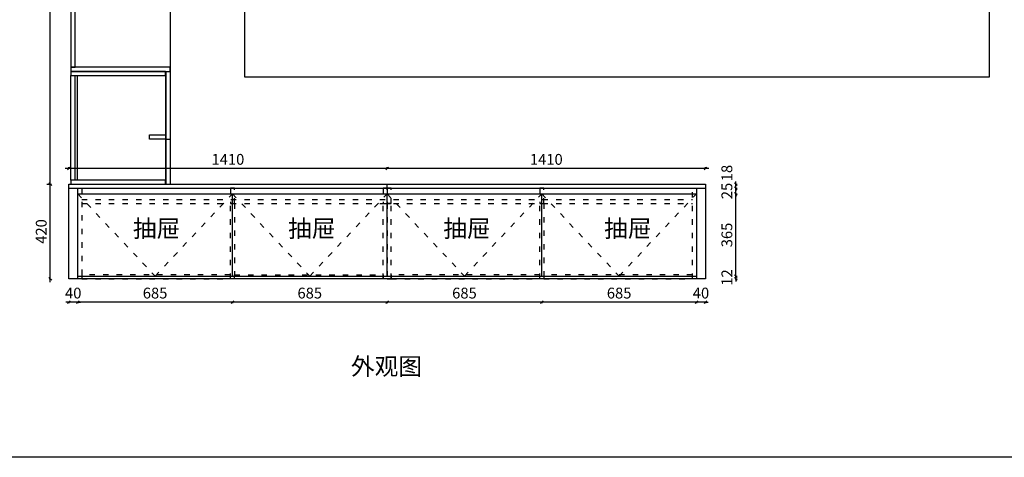
# Model space of a CAD drawing. Units: millimetres. Extents: x 0 to 34213, y 1784 to 9265.
# Drawn here: x 26306 to 30667, y 1784 to 3725 of the extents above; entities that cross this region are included whole.
import ezdxf

# ---------------------------------------------------------------- set-up
doc = ezdxf.new("R2010")
doc.units = ezdxf.units.MM
doc.linetypes.add('ACAD_ISO03W100', pattern=[30, 12, -18])
doc.layers.add('A-柜体', color=120, linetype='Continuous')
doc.styles.get("Standard").update_dxf_attribs({"font": 'arial.ttf'})
doc.styles.add('图框字', font='txt')
doc.dimstyles.new('亚太12', dxfattribs={"dimscale": 10, "dimtxt": 4.8, "dimasz": 1.2, "dimexe": 0.5, "dimexo": 100, "dimgap": 1, "dimtad": 1, "dimdec": 0, "dimtxsty": '图框字', "dimblk": 'OBLIQUE', "dimcen": 1, "dimdle": 1.5, "dimclrd": 251, "dimclre": 7, "dimclrt": 256, "dimadec": 0, "dimazin": 0, "dimtfac": 1, "dimtdec": 0, "dimtix": 1, "dimtmove": 2, "dimatfit": 3, "dimldrblk": '箭头', "dimfxl": 1.5, "dimfxlon": 1, "dimarcsym": 0})

# ---------------------------------------------------------------- blocks, each defined once
blk = doc.blocks.new('_Oblique')
at = {"color": 0, "linetype": 'ByBlock', "lineweight": -2}
blk.add_line((-0.5, -0.5), (0.5, 0.5), dxfattribs=at)
blk = doc.blocks.new('*D3')
at = {"color": 251, "linetype": 'ByBlock', "lineweight": -2, "ltscale": 2, "transparency": 16777216}
for p, q in [((29303.4, 2472.2), (29291.4, 2472.2)), ((29343.4, 2472.2), (29303.4, 2472.2)), ((29343.4, 2472.2), (29355.4, 2472.2))]:
    blk.add_line(p, q, dxfattribs=at)
at = {"color": 7, "lineweight": -2, "ltscale": 2, "transparency": 16777216}
for p, q in [((29303.4, 2472.2), (29303.4, 2467.2)), ((29343.4, 2472.2), (29343.4, 2467.2))]:
    blk.add_line(p, q, dxfattribs=at)
at = {"layer": 'Defpoints', "color": 0, "ltscale": 2, "transparency": 16777216}
for p in [(29303.4, 2575.5), (29343.4, 2575.5), (29303.4, 2472.2)]:
    blk.add_point(p, dxfattribs=at)
at = {"color": 251, "lineweight": -2, "ltscale": 2, "transparency": 16777216, "xscale": 11.99999999999999, "yscale": 11.99999999999999, "zscale": 11.99999999999999}
blk.add_blockref('_Oblique', (29303.4, 2472.2), dxfattribs=at)
at = {"color": 251, "lineweight": -2, "ltscale": 2, "transparency": 16777216, "xscale": 11.99999999999999, "yscale": 11.99999999999999, "zscale": 11.99999999999999, "rotation": 180}
blk.add_blockref('_Oblique', (29343.4, 2472.2), dxfattribs=at)
at = {"ltscale": 2, "transparency": 16777216, "insert": (29323.4, 2506.2), "char_height": 48, "attachment_point": 5, "style": '图框字'}
blk.add_mtext('40', dxfattribs=at)
blk = doc.blocks.new('箭头')
at = {"layer": 'A-柜体'}
h = blk.add_hatch(color=255, dxfattribs=at)
h.dxf.hatch_style = 1
h.paths.add_polyline_path([(0, 0), (-1.06, 1.06), (-1.27, 0.85), (-0.42, 0), (-1.27, -0.85), (-1.06, -1.06)])
at = {"layer": 'A-柜体', "color": 255}
for p, q in [((-1.27, 0.85), (-1.06, 1.06)), ((-1.27, -0.85), (-1.06, -1.06))]:
    blk.add_line(p, q, dxfattribs=at)
for points in [[(-1.27, -0.85), (-0.42, 0), (-1.27, 0.85)], [(-1.06, -1.06), (0, 0), (-1.06, 1.06)]]:
    blk.add_lwpolyline(points, dxfattribs=at)
blk = doc.blocks.new('*D4')
at = {"color": 251, "linetype": 'ByBlock', "lineweight": -2, "ltscale": 2, "transparency": 16777216}
blk.add_line((29318.4, 2472.2), (28603.4, 2472.2), dxfattribs=at)
at = {"color": 7, "lineweight": -2, "ltscale": 2, "transparency": 16777216}
for p, q in [((28618.4, 2472.2), (28618.4, 2467.2)), ((29303.4, 2472.2), (29303.4, 2467.2))]:
    blk.add_line(p, q, dxfattribs=at)
at = {"layer": 'Defpoints', "color": 0, "ltscale": 2, "transparency": 16777216}
for p in [(28618.4, 2587.5), (29303.4, 2575.5), (28618.4, 2472.2)]:
    blk.add_point(p, dxfattribs=at)
at = {"color": 251, "lineweight": -2, "ltscale": 2, "transparency": 16777216, "xscale": 11.99999999999999, "yscale": 11.99999999999999, "zscale": 11.99999999999999, "rotation": 180}
blk.add_blockref('_Oblique', (28618.4, 2472.2), dxfattribs=at)
at = {"color": 251, "lineweight": -2, "ltscale": 2, "transparency": 16777216, "xscale": 11.99999999999999, "yscale": 11.99999999999999, "zscale": 11.99999999999999}
blk.add_blockref('_Oblique', (29303.4, 2472.2), dxfattribs=at)
at = {"ltscale": 2, "transparency": 16777216, "insert": (28960.9, 2506.2), "char_height": 48, "attachment_point": 5, "style": '图框字'}
blk.add_mtext('685', dxfattribs=at)
blk = doc.blocks.new('*D5')
at = {"color": 251, "linetype": 'ByBlock', "lineweight": -2, "ltscale": 2, "transparency": 16777216}
blk.add_line((28633.4, 2472.2), (27918.4, 2472.2), dxfattribs=at)
at = {"color": 7, "lineweight": -2, "ltscale": 2, "transparency": 16777216}
for p, q in [((27933.4, 2472.2), (27933.4, 2467.2)), ((28618.4, 2472.2), (28618.4, 2467.2))]:
    blk.add_line(p, q, dxfattribs=at)
at = {"layer": 'Defpoints', "color": 0, "ltscale": 2, "transparency": 16777216}
for p in [(27933.4, 2587.5), (28618.4, 2587.5), (27933.4, 2472.2)]:
    blk.add_point(p, dxfattribs=at)
at = {"color": 251, "lineweight": -2, "ltscale": 2, "transparency": 16777216, "xscale": 11.99999999999999, "yscale": 11.99999999999999, "zscale": 11.99999999999999, "rotation": 180}
blk.add_blockref('_Oblique', (27933.4, 2472.2), dxfattribs=at)
at = {"color": 251, "lineweight": -2, "ltscale": 2, "transparency": 16777216, "xscale": 11.99999999999999, "yscale": 11.99999999999999, "zscale": 11.99999999999999}
blk.add_blockref('_Oblique', (28618.4, 2472.2), dxfattribs=at)
at = {"ltscale": 2, "transparency": 16777216, "insert": (28275.9, 2506.2), "char_height": 48, "attachment_point": 5, "style": '图框字'}
blk.add_mtext('685', dxfattribs=at)
blk = doc.blocks.new('*D6')
at = {"color": 251, "linetype": 'ByBlock', "lineweight": -2, "ltscale": 2, "transparency": 16777216}
blk.add_line((27948.4, 2472.2), (27233.4, 2472.2), dxfattribs=at)
at = {"color": 7, "lineweight": -2, "ltscale": 2, "transparency": 16777216}
for p, q in [((27248.4, 2472.2), (27248.4, 2467.2)), ((27933.4, 2472.2), (27933.4, 2467.2))]:
    blk.add_line(p, q, dxfattribs=at)
at = {"layer": 'Defpoints', "color": 0, "ltscale": 2, "transparency": 16777216}
for p in [(27248.4, 2587.5), (27933.4, 2587.5), (27248.4, 2472.2)]:
    blk.add_point(p, dxfattribs=at)
at = {"color": 251, "lineweight": -2, "ltscale": 2, "transparency": 16777216, "xscale": 11.99999999999999, "yscale": 11.99999999999999, "zscale": 11.99999999999999, "rotation": 180}
blk.add_blockref('_Oblique', (27248.4, 2472.2), dxfattribs=at)
at = {"color": 251, "lineweight": -2, "ltscale": 2, "transparency": 16777216, "xscale": 11.99999999999999, "yscale": 11.99999999999999, "zscale": 11.99999999999999}
blk.add_blockref('_Oblique', (27933.4, 2472.2), dxfattribs=at)
at = {"ltscale": 2, "transparency": 16777216, "insert": (27590.9, 2506.2), "char_height": 48, "attachment_point": 5, "style": '图框字'}
blk.add_mtext('685', dxfattribs=at)
blk = doc.blocks.new('*D7')
at = {"color": 251, "linetype": 'ByBlock', "lineweight": -2, "ltscale": 2, "transparency": 16777216}
blk.add_line((27263.4, 2472.2), (26548.4, 2472.2), dxfattribs=at)
at = {"color": 7, "lineweight": -2, "ltscale": 2, "transparency": 16777216}
for p, q in [((26563.4, 2472.2), (26563.4, 2467.2)), ((27248.4, 2472.2), (27248.4, 2467.2))]:
    blk.add_line(p, q, dxfattribs=at)
at = {"layer": 'Defpoints', "color": 0, "ltscale": 2, "transparency": 16777216}
for p in [(26563.4, 2587.5), (27248.4, 2587.5), (26563.4, 2472.2)]:
    blk.add_point(p, dxfattribs=at)
at = {"color": 251, "lineweight": -2, "ltscale": 2, "transparency": 16777216, "xscale": 11.99999999999999, "yscale": 11.99999999999999, "zscale": 11.99999999999999, "rotation": 180}
blk.add_blockref('_Oblique', (26563.4, 2472.2), dxfattribs=at)
at = {"color": 251, "lineweight": -2, "ltscale": 2, "transparency": 16777216, "xscale": 11.99999999999999, "yscale": 11.99999999999999, "zscale": 11.99999999999999}
blk.add_blockref('_Oblique', (27248.4, 2472.2), dxfattribs=at)
at = {"ltscale": 2, "transparency": 16777216, "insert": (26905.9, 2506.2), "char_height": 48, "attachment_point": 5, "style": '图框字'}
blk.add_mtext('685', dxfattribs=at)
blk = doc.blocks.new('*D8')
at = {"color": 251, "linetype": 'ByBlock', "lineweight": -2, "ltscale": 2, "transparency": 16777216}
for p, q in [((26523.4, 2472.2), (26511.4, 2472.2)), ((26563.4, 2472.2), (26523.4, 2472.2)), ((26563.4, 2472.2), (26575.4, 2472.2))]:
    blk.add_line(p, q, dxfattribs=at)
at = {"color": 7, "lineweight": -2, "ltscale": 2, "transparency": 16777216}
for p, q in [((26523.4, 2472.2), (26523.4, 2467.2)), ((26563.4, 2472.2), (26563.4, 2467.2))]:
    blk.add_line(p, q, dxfattribs=at)
at = {"layer": 'Defpoints', "color": 0, "ltscale": 2, "transparency": 16777216}
for p in [(26523.4, 2575.5), (26563.4, 2587.5), (26523.4, 2472.2)]:
    blk.add_point(p, dxfattribs=at)
at = {"color": 251, "lineweight": -2, "ltscale": 2, "transparency": 16777216, "xscale": 11.99999999999999, "yscale": 11.99999999999999, "zscale": 11.99999999999999}
blk.add_blockref('_Oblique', (26523.4, 2472.2), dxfattribs=at)
at = {"color": 251, "lineweight": -2, "ltscale": 2, "transparency": 16777216, "xscale": 11.99999999999999, "yscale": 11.99999999999999, "zscale": 11.99999999999999, "rotation": 180}
blk.add_blockref('_Oblique', (26563.4, 2472.2), dxfattribs=at)
at = {"ltscale": 2, "transparency": 16777216, "insert": (26543.4, 2506.2), "char_height": 48, "attachment_point": 5, "style": '图框字'}
blk.add_mtext('40', dxfattribs=at)
blk = doc.blocks.new('*D9')
at = {"color": 251, "linetype": 'ByBlock', "lineweight": -2, "ltscale": 2, "transparency": 16777216}
for p, q in [((29478.3, 2587.5), (29478.3, 2599.5)), ((29478.3, 2575.5), (29478.3, 2587.5)), ((29478.3, 2575.5), (29478.3, 2563.5))]:
    blk.add_line(p, q, dxfattribs=at)
at = {"color": 7, "lineweight": -2, "ltscale": 2, "transparency": 16777216}
for p, q in [((29478.3, 2587.5), (29483.3, 2587.5)), ((29478.3, 2575.5), (29483.3, 2575.5))]:
    blk.add_line(p, q, dxfattribs=at)
at = {"layer": 'Defpoints', "color": 0, "ltscale": 2, "transparency": 16777216}
for p in [(29303.4, 2587.5), (29303.4, 2575.5), (29478.3, 2587.5)]:
    blk.add_point(p, dxfattribs=at)
at = {"color": 251, "lineweight": -2, "ltscale": 2, "transparency": 16777216, "xscale": 11.99999999999999, "yscale": 11.99999999999999, "zscale": 11.99999999999999}
for p, rotation in [((29478.3, 2587.5), 270), ((29478.3, 2575.5), 90)]:
    blk.add_blockref('_Oblique', p, dxfattribs=dict(at, rotation=rotation))
at = {"ltscale": 2, "transparency": 16777216, "insert": (29444.3, 2581.5), "char_height": 48, "attachment_point": 5, "rotation": 90, "style": '图框字'}
blk.add_mtext('12', dxfattribs=at)
blk = doc.blocks.new('*D10')
at = {"color": 251, "linetype": 'ByBlock', "lineweight": -2, "ltscale": 2, "transparency": 16777216}
blk.add_line((29478.3, 2572.5), (29478.3, 2967.5), dxfattribs=at)
at = {"color": 7, "lineweight": -2, "ltscale": 2, "transparency": 16777216}
for p, q in [((29478.3, 2952.5), (29483.3, 2952.5)), ((29478.3, 2587.5), (29483.3, 2587.5))]:
    blk.add_line(p, q, dxfattribs=at)
at = {"layer": 'Defpoints', "color": 0, "ltscale": 2, "transparency": 16777216}
for p in [(29303.4, 2952.5), (29478.3, 2952.5), (29303.4, 2587.5)]:
    blk.add_point(p, dxfattribs=at)
at = {"color": 251, "lineweight": -2, "ltscale": 2, "transparency": 16777216, "xscale": 11.99999999999999, "yscale": 11.99999999999999, "zscale": 11.99999999999999}
for p, rotation in [((29478.3, 2952.5), 90), ((29478.3, 2587.5), 270)]:
    blk.add_blockref('_Oblique', p, dxfattribs=dict(at, rotation=rotation))
at = {"ltscale": 2, "transparency": 16777216, "insert": (29444.3, 2770), "char_height": 48, "attachment_point": 5, "rotation": 90, "style": '图框字'}
blk.add_mtext('365', dxfattribs=at)
blk = doc.blocks.new('*D11')
at = {"color": 251, "linetype": 'ByBlock', "lineweight": -2, "ltscale": 2, "transparency": 16777216}
for p, q in [((29478.3, 2995.5), (29478.3, 3007.5)), ((29478.3, 2977.5), (29478.3, 2995.5)), ((29478.3, 2977.5), (29478.3, 2965.5))]:
    blk.add_line(p, q, dxfattribs=at)
at = {"color": 7, "lineweight": -2, "ltscale": 2, "transparency": 16777216}
for p, q in [((29478.3, 2995.5), (29483.3, 2995.5)), ((29478.3, 2977.5), (29483.3, 2977.5))]:
    blk.add_line(p, q, dxfattribs=at)
at = {"layer": 'Defpoints', "color": 0, "ltscale": 2, "transparency": 16777216}
for p in [(29343.4, 2995.5), (29343.4, 2977.5), (29478.3, 2995.5)]:
    blk.add_point(p, dxfattribs=at)
at = {"color": 251, "lineweight": -2, "ltscale": 2, "transparency": 16777216, "xscale": 11.99999999999999, "yscale": 11.99999999999999, "zscale": 11.99999999999999}
for p, rotation in [((29478.3, 2995.5), 270), ((29478.3, 2977.5), 90)]:
    blk.add_blockref('_Oblique', p, dxfattribs=dict(at, rotation=rotation))
at = {"ltscale": 2, "transparency": 16777216, "insert": (29444.3, 3044.6), "char_height": 48, "attachment_point": 5, "rotation": 90, "style": '图框字'}
blk.add_mtext('18', dxfattribs=at)
blk = doc.blocks.new('*D12')
at = {"color": 251, "linetype": 'ByBlock', "lineweight": -2, "ltscale": 2, "transparency": 16777216}
blk.add_line((26442, 2560.5), (26442, 3010.5), dxfattribs=at)
at = {"color": 7, "lineweight": -2, "ltscale": 2, "transparency": 16777216}
for p, q in [((26427, 2995.5), (26447, 2995.5)), ((26442, 2575.5), (26437, 2575.5))]:
    blk.add_line(p, q, dxfattribs=at)
at = {"layer": 'Defpoints', "color": 0, "ltscale": 2, "transparency": 16777216}
for p in [(0, 2995.5), (26442, 2995.5), (26523.4, 2575.5)]:
    blk.add_point(p, dxfattribs=at)
at = {"color": 251, "lineweight": -2, "ltscale": 2, "transparency": 16777216, "xscale": 11.99999999999999, "yscale": 11.99999999999999, "zscale": 11.99999999999999}
for p, rotation in [((26442, 2995.5), 90), ((26442, 2575.5), 270)]:
    blk.add_blockref('_Oblique', p, dxfattribs=dict(at, rotation=rotation))
at = {"ltscale": 2, "transparency": 16777216, "insert": (26408, 2785.5), "char_height": 48, "attachment_point": 5, "rotation": 90, "style": '图框字'}
blk.add_mtext('420', dxfattribs=at)
blk = doc.blocks.new('*D13')
at = {"color": 7, "lineweight": -2, "ltscale": 2, "transparency": 16777216}
for p, q in [((26442, 4855.5), (26437, 4855.5)), ((26442, 2995.5), (26437, 2995.5))]:
    blk.add_line(p, q, dxfattribs=at)
at = {"color": 251, "linetype": 'ByBlock', "lineweight": -2, "ltscale": 2, "transparency": 16777216}
blk.add_line((26442, 2980.5), (26442, 4870.5), dxfattribs=at)
at = {"layer": 'Defpoints', "color": 0, "ltscale": 2, "transparency": 16777216}
for p in [(26442, 4855.5), (26533.4, 4855.5), (26523.4, 2995.5)]:
    blk.add_point(p, dxfattribs=at)
at = {"color": 251, "lineweight": -2, "ltscale": 2, "transparency": 16777216, "xscale": 11.99999999999999, "yscale": 11.99999999999999, "zscale": 11.99999999999999}
for p, rotation in [((26442, 4855.5), 90), ((26442, 2995.5), 270)]:
    blk.add_blockref('_Oblique', p, dxfattribs=dict(at, rotation=rotation))
at = {"ltscale": 2, "transparency": 16777216, "insert": (26408, 3943.5), "char_height": 48, "attachment_point": 5, "rotation": 90, "style": '图框字'}
blk.add_mtext('1860', dxfattribs=at)
blk = doc.blocks.new('*D16')
at = {"color": 251, "linetype": 'ByBlock', "lineweight": -2, "ltscale": 2, "transparency": 16777216}
blk.add_line((29358.4, 3065), (27918.4, 3065), dxfattribs=at)
at = {"color": 7, "lineweight": -2, "ltscale": 2, "transparency": 16777216}
for p, q in [((27933.4, 3065), (27933.4, 3070)), ((29343.4, 3065), (29343.4, 3070))]:
    blk.add_line(p, q, dxfattribs=at)
at = {"layer": 'Defpoints', "color": 0, "ltscale": 2, "transparency": 16777216}
for p in [(27933.4, 3065), (27933.4, 2995.5), (29343.4, 2995.5)]:
    blk.add_point(p, dxfattribs=at)
at = {"color": 251, "lineweight": -2, "ltscale": 2, "transparency": 16777216, "xscale": 11.99999999999999, "yscale": 11.99999999999999, "zscale": 11.99999999999999, "rotation": 180}
blk.add_blockref('_Oblique', (27933.4, 3065), dxfattribs=at)
at = {"color": 251, "lineweight": -2, "ltscale": 2, "transparency": 16777216, "xscale": 11.99999999999999, "yscale": 11.99999999999999, "zscale": 11.99999999999999}
blk.add_blockref('_Oblique', (29343.4, 3065), dxfattribs=at)
at = {"ltscale": 2, "transparency": 16777216, "insert": (28638.4, 3099), "char_height": 48, "attachment_point": 5, "style": '图框字'}
blk.add_mtext('1410', dxfattribs=at)
blk = doc.blocks.new('*D17')
at = {"color": 251, "linetype": 'ByBlock', "lineweight": -2, "ltscale": 2, "transparency": 16777216}
blk.add_line((27948.4, 3065), (26508.4, 3065), dxfattribs=at)
at = {"color": 7, "lineweight": -2, "ltscale": 2, "transparency": 16777216}
for p, q in [((26523.4, 3065), (26523.4, 3070)), ((27933.4, 3065), (27933.4, 3070))]:
    blk.add_line(p, q, dxfattribs=at)
at = {"layer": 'Defpoints', "color": 0, "ltscale": 2, "transparency": 16777216}
for p in [(26523.4, 3065), (26523.4, 2995.5), (27933.4, 2995.5)]:
    blk.add_point(p, dxfattribs=at)
at = {"color": 251, "lineweight": -2, "ltscale": 2, "transparency": 16777216, "xscale": 11.99999999999999, "yscale": 11.99999999999999, "zscale": 11.99999999999999, "rotation": 180}
blk.add_blockref('_Oblique', (26523.4, 3065), dxfattribs=at)
at = {"color": 251, "lineweight": -2, "ltscale": 2, "transparency": 16777216, "xscale": 11.99999999999999, "yscale": 11.99999999999999, "zscale": 11.99999999999999}
blk.add_blockref('_Oblique', (27933.4, 3065), dxfattribs=at)
at = {"ltscale": 2, "transparency": 16777216, "insert": (27228.4, 3099), "char_height": 48, "attachment_point": 5, "style": '图框字'}
blk.add_mtext('1410', dxfattribs=at)
blk = doc.blocks.new('A$C9f19cf1d')
at = {"color": 250, "linetype": 'ACAD_ISO03W100', "ltscale": 2}
for p, q in [((18, 402), (2722, 402)), ((1370, 402), (1370, 420)), ((2740, 402), (2740, 0)), ((18, 352), (2722, 352)), ((18, 334), (2722, 334))]:
    blk.add_line(p, q, dxfattribs=at)
for points in [[(18, 0), (0, 0), (0, 402), (18, 402)], [(694, 402), (676, 402), (676, 334), (694, 334)], [(1370, 402), (1352, 402), (1352, 334), (1370, 334)], [(1388, 402), (1370, 402), (1370, 334), (1388, 334)], [(2064, 402), (2046, 402), (2046, 334), (2064, 334)], [(2740, 0), (2722, 0), (2722, 402), (2740, 402)], [(694, 0), (676, 0), (676, 334), (694, 334)], [(1370, 0), (1352, 0), (1352, 334), (1370, 334)], [(1370, 0), (1388, 0), (1388, 334), (1370, 334)], [(2064, 0), (2046, 0), (2046, 334), (2064, 334)], [(18, 0), (676, 0), (676, 18), (18, 18)], [(1352, 0), (694, 0), (694, 18), (1352, 18)], [(1388, 0), (2046, 0), (2046, 18), (1388, 18)], [(2064, 0), (2722, 0), (2722, 18), (2064, 18)]]:
    blk.add_lwpolyline(points, close=True, dxfattribs=at)
blk = doc.blocks.new('*D115')
at = {"color": 251, "linetype": 'ByBlock', "lineweight": -2, "ltscale": 2, "transparency": 16777216}
for p, q in [((29478.3, 2977.5), (29478.3, 2989.5)), ((29478.3, 2952.5), (29478.3, 2977.5)), ((29478.3, 2952.5), (29478.3, 2940.5))]:
    blk.add_line(p, q, dxfattribs=at)
at = {"color": 7, "lineweight": -2, "ltscale": 2, "transparency": 16777216}
for p, q in [((29478.3, 2977.5), (29483.3, 2977.5)), ((29478.3, 2952.5), (29483.3, 2952.5))]:
    blk.add_line(p, q, dxfattribs=at)
at = {"layer": 'Defpoints', "color": 0, "ltscale": 2, "transparency": 16777216}
for p in [(29261.1, 2977.5), (29478.3, 2977.5), (29261.1, 2952.5)]:
    blk.add_point(p, dxfattribs=at)
at = {"color": 251, "lineweight": -2, "ltscale": 2, "transparency": 16777216, "xscale": 11.99999999999999, "yscale": 11.99999999999999, "zscale": 11.99999999999999}
for p, rotation in [((29478.3, 2977.5), 270), ((29478.3, 2952.5), 90)]:
    blk.add_blockref('_Oblique', p, dxfattribs=dict(at, rotation=rotation))
at = {"ltscale": 2, "transparency": 16777216, "insert": (29444.3, 2965), "char_height": 48, "attachment_point": 5, "rotation": 90, "style": '图框字'}
blk.add_mtext('25', dxfattribs=at)

msp = doc.modelspace()

# ---------------------------------------------------------------- linework, layer by layer
at = {"color": 124, "ltscale": 2}
for p, q in [((26973.4, 5215.5), (26973.4, 3495.5)), ((26955.4, 3495.5), (26973.4, 3495.5)), ((26955.4, 3195.5), (26973.4, 3195.5)), ((26523.4, 2995.5), (29343.4, 2995.5)), ((26523.4, 2575.5), (26523.4, 2995.5)), ((26523.4, 2977.5), (29343.4, 2977.5)), ((26563.4, 2575.5), (26563.4, 2977.5)), ((27933.4, 2977.5), (27933.4, 2995.5)), ((29303.4, 2977.5), (29303.4, 2575.5)), ((29343.4, 2995.5), (29343.4, 2575.5)), ((27248.4, 2587.5), (27248.4, 2952.5)), ((27933.4, 2587.5), (27933.4, 2952.5)), ((28618.4, 2587.5), (28618.4, 2952.5)), ((29343.4, 2575.5), (26523.4, 2575.5)), ((26563.4, 2587.5), (29303.4, 2587.5))]:
    msp.add_line(p, q, dxfattribs=at)
at = {"color": 251, "ltscale": 2, "true_color": 0x636466}
for p, q in [((26951.4, 3495.5), (26951.4, 2995.5)), ((26533.4, 3013.5), (26533.4, 3477.5)), ((26563.4, 2952.5), (29303.4, 2952.5))]:
    msp.add_line(p, q, dxfattribs=at)
at = {"color": 0}
msp.add_lwpolyline([(23971.2, 6602.4), (30855.1, 6602.4), (30855.1, 1784.2), (23971.2, 1784.2)], close=True, dxfattribs=at)
at = {"color": 124, "ltscale": 2}
for points in [[(27303.1, 6439.1), (30599.4, 6439.1), (30599.4, 3470.3), (27303.1, 3470.3)], [(26533.4, 3513.5), (26551.4, 3513.5), (26551.4, 3832.5), (26533.4, 3832.5)], [(26533.4, 3495.5), (26973.4, 3495.5), (26973.4, 3513.5), (26533.4, 3513.5)]]:
    msp.add_lwpolyline(points, close=True, dxfattribs=at)
at = {"color": 251, "ltscale": 2, "true_color": 0x636466}
for points in [[(26533.4, 3477.5), (26951.4, 3477.5), (26951.4, 3495.5), (26533.4, 3495.5)], [(26951.4, 3195.5), (26881.4, 3195.5), (26881.4, 3213.5), (26951.4, 3213.5)], [(26533.4, 2995.5), (26951.4, 2995.5), (26951.4, 3013.5), (26533.4, 3013.5)]]:
    msp.add_lwpolyline(points, close=True, dxfattribs=at)
at = {"color": 124, "ltscale": 2}
for points in [[(26551.4, 3495.5), (26561.4, 3495.5)], [(26955.4, 2995.5), (26955.4, 3495.5), (26973.4, 3495.5), (26973.4, 2995.5)]]:
    msp.add_lwpolyline(points, dxfattribs=at)
at = {"color": 251, "ltscale": 2, "true_color": 0x636466}
for points in [[(26551.4, 3013.5), (26551.4, 3477.5)], [(26561.4, 3477.5), (26561.4, 3013.5)]]:
    msp.add_lwpolyline(points, dxfattribs=at)
at = {"color": 251, "linetype": 'ACAD_ISO03W100', "ltscale": 2, "true_color": 0x636466}
for points in [[(26563.4, 2952.5), (26905.9, 2587.5), (27248.4, 2952.5)], [(27248.4, 2952.5), (27590.9, 2587.5), (27933.4, 2952.5)], [(27933.4, 2952.5), (28275.9, 2587.5), (28618.4, 2952.5)], [(28618.4, 2952.5), (28960.9, 2587.5), (29303.4, 2952.5)]]:
    msp.add_lwpolyline(points, dxfattribs=at)

# ---------------------------------------------------------------- block references
at = {"color": 124, "ltscale": 2}
msp.add_blockref('A$C9f19cf1d', (26563.4, 2575.5), dxfattribs=at)

# ---------------------------------------------------------------- texts
at = {"color": 0, "linetype": 'ByBlock', "lineweight": -3, "char_height": 76.867, "width": 3766.062, "attachment_point": 1}
for s, insert in [('{\\fSimSun|b0|i0|c134|p54;抽屉}', (26807.6, 2837.3)), ('{\\fSimSun|b0|i0|c134|p54;抽屉}', (27495, 2837.3)), ('{\\fSimSun|b0|i0|c134|p54;抽屉}', (28182.3, 2837.3)), ('{\\fSimSun|b0|i0|c134|p54;抽屉}', (28894.3, 2837.3)), ('{\\fSimSun|b0|i0|c134|p54;外观图}', (27773.2, 2226))]:
    msp.add_mtext(s, dxfattribs=dict(at, insert=insert))

# ---------------------------------------------------------------- dimensions: what is measured, and where the dimension line sits
at = {"color": 124, "ltscale": 2}
for base, p1, p2, picture, middle in [((26442, 4855.5), (26523.4, 2995.5), (26533.4, 4855.5), '*D13', (26408, 3943.5)), ((29478.3, 2995.5), (29343.4, 2977.5), (29343.4, 2995.5), '*D11', (29444.3, 3044.6))]:
    dim = msp.add_linear_dim(base=base, p1=p1, p2=p2, angle=90, dimstyle='亚太12', dxfattribs=at)
    dim.commit()
    dim.dimension.update_dxf_attribs({"geometry": picture, "text_midpoint": middle, "dimtype": 128})
for base, p1, p2, picture, middle in [((26523.4, 3065), (27933.4, 2995.5), (26523.4, 2995.5), '*D17', (27228.4, 3099)), ((27933.4, 3065), (29343.4, 2995.5), (27933.4, 2995.5), '*D16', (28638.4, 3099)), ((26523.4, 2472.2), (26563.4, 2587.5), (26523.4, 2575.5), '*D8', (26543.4, 2506.2)), ((26563.4, 2472.2), (27248.4, 2587.5), (26563.4, 2587.5), '*D7', (26905.9, 2506.2)), ((27248.4, 2472.2), (27933.4, 2587.5), (27248.4, 2587.5), '*D6', (27590.9, 2506.2)), ((27933.4, 2472.2), (28618.4, 2587.5), (27933.4, 2587.5), '*D5', (28275.9, 2506.2)), ((28618.4, 2472.2), (29303.4, 2575.5), (28618.4, 2587.5), '*D4', (28960.9, 2506.2)), ((29303.4, 2472.2), (29343.4, 2575.5), (29303.4, 2575.5), '*D3', (29323.4, 2506.2))]:
    dim = msp.add_linear_dim(base=base, p1=p1, p2=p2, dimstyle='亚太12', dxfattribs=at)
    dim.commit()
    dim.dimension.update_dxf_attribs({"geometry": picture, "text_midpoint": middle})
for base, p1, p2, picture, middle in [((26442, 2995.5), (26523.4, 2575.5), (0, 2995.5), '*D12', (26408, 2785.5)), ((29478.3, 2977.5), (29261.1, 2952.5), (29261.1, 2977.5), '*D115', (29444.3, 2965)), ((29478.3, 2952.5), (29303.4, 2587.5), (29303.4, 2952.5), '*D10', (29444.3, 2770)), ((29478.3, 2587.5), (29303.4, 2575.5), (29303.4, 2587.5), '*D9', (29444.3, 2581.5))]:
    dim = msp.add_linear_dim(base=base, p1=p1, p2=p2, angle=90, dimstyle='亚太12', dxfattribs=at)
    dim.commit()
    dim.dimension.update_dxf_attribs({"geometry": picture, "text_midpoint": middle})

doc.saveas('drawing.dxf')
